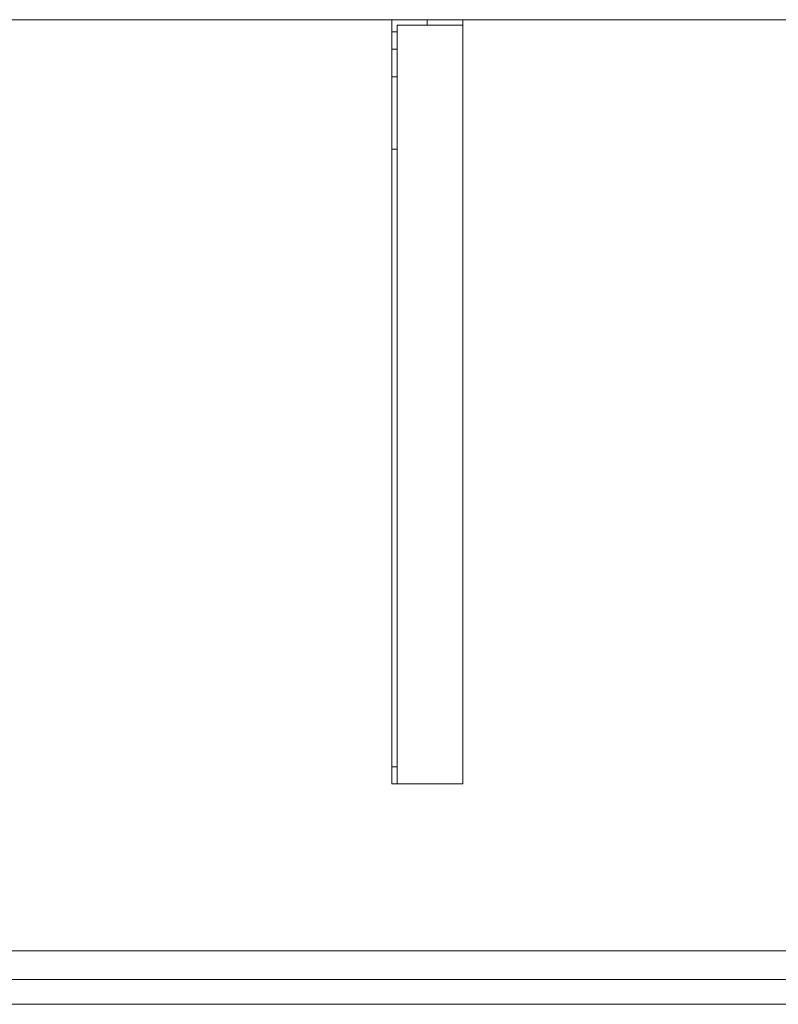
# Model space of a CAD drawing. Units: millimetres. Extents: x -1556 to 700, y -554 to 0.
# Drawn here: x -1129 to -703, y -554 to 0 of the extents above; entities that cross this region are included whole.
import ezdxf
from ezdxf.lldxf.tags import DXFTag

# ---------------------------------------------------------------- set-up
doc = ezdxf.new("R2010")
doc.units = ezdxf.units.MM
for name, color, linetype, true_color in [('ORTHO$15', 7, 'Continuous', 0xffffff), ('VERASE001I20$0000', 7, 'Continuous', 0xffffff), ('VERASE001I36$0000', 7, 'Continuous', 0xffffff), ('VERASE001I4$0000', 7, 'Continuous', 0xffffff), ('VERASE001I438$0000', 7, 'Continuous', 0xffffff), ('VERASE001I439$0000', 7, 'Continuous', 0xffffff), ('VERASE001I6$0000', 7, 'Continuous', 0xffffff), ('VERASE001I83$0000', 7, 'Continuous', 0xffffff), ('VERASE001I85$0000', 7, 'Continuous', 0xffffff), ('VERASE001I86$0000', 7, 'Continuous', 0xffffff), ('VERASE001I87$0000', 7, 'Continuous', 0xffffff), ('VERASE004I153$0000', 7, 'Continuous', 0xffffff), ('VERASE004I154$0000', 7, 'Continuous', 0xffffff), ('VERASE004I155$0000', 7, 'Continuous', 0xffffff), ('VERASE004I156$0000', 7, 'Continuous', 0xffffff), ('VERASE004I157$0000', 7, 'Continuous', 0xffffff), ('VERASE004I158$0000', 7, 'Continuous', 0xffffff), ('VERASE004I159$0000', 7, 'Continuous', 0xffffff), ('VERASE004I160$0000', 7, 'Continuous', 0xffffff), ('VERASE004I161$0000', 7, 'Continuous', 0xffffff), ('VERASE004I162$0000', 7, 'Continuous', 0xffffff), ('VERASE004I163$0000', 7, 'Continuous', 0xffffff), ('VERASE004I164$0000', 7, 'Continuous', 0xffffff), ('VERASE004I165$0000', 7, 'Continuous', 0xffffff), ('VERASE004I166$0000', 7, 'Continuous', 0xffffff), ('VERASE004I167$0000', 7, 'Continuous', 0xffffff), ('VERASE004I168$0000', 7, 'Continuous', 0xffffff), ('VERASE004I169$0000', 7, 'Continuous', 0xffffff), ('VERASE004I170$0000', 7, 'Continuous', 0xffffff), ('VERASE004I171$0000', 7, 'Continuous', 0xffffff), ('VERASE004I172$0000', 7, 'Continuous', 0xffffff), ('VERASE004I173$0000', 7, 'Continuous', 0xffffff), ('VERASE004I174$0000', 7, 'Continuous', 0xffffff), ('VERASE004I175$0000', 7, 'Continuous', 0xffffff), ('VERASE004I176$0000', 7, 'Continuous', 0xffffff), ('VERASE004I177$0000', 7, 'Continuous', 0xffffff), ('VERASE004I178$0000', 7, 'Continuous', 0xffffff), ('VERASE004I179$0000', 7, 'Continuous', 0xffffff), ('VERASE004I180$0000', 7, 'Continuous', 0xffffff), ('VERASE004I181$0000', 7, 'Continuous', 0xffffff), ('VERASE004I182$0000', 7, 'Continuous', 0xffffff), ('VERASE004I183$0000', 7, 'Continuous', 0xffffff), ('VERASE004I184$0000', 7, 'Continuous', 0xffffff), ('VERASE004I185$0000', 7, 'Continuous', 0xffffff), ('VERASE004I186$0000', 7, 'Continuous', 0xffffff), ('VERASE004I221$0000', 7, 'Continuous', 0xffffff), ('VERASE004I222$0000', 7, 'Continuous', 0xffffff), ('VERASE004I223$0000', 7, 'Continuous', 0xffffff), ('VERASE004I224$0000', 7, 'Continuous', 0xffffff), ('VERASE004I225$0000', 7, 'Continuous', 0xffffff), ('VERASE004I226$0000', 7, 'Continuous', 0xffffff), ('VERASE004I227$0000', 7, 'Continuous', 0xffffff), ('VERASE004I228$0000', 7, 'Continuous', 0xffffff), ('VMODIFIED001I20$0100', 7, 'Continuous', 0xffffff), ('VMODIFIED001I4$0001', 7, 'Continuous', 0xffffff), ('VMODIFIED001I4$1000', 7, 'Continuous', 0xffffff), ('VMODIFIED001I438$0100', 7, 'Continuous', 0xffffff), ('VMODIFIED001I6$0100', 7, 'Continuous', 0xffffff), ('VMODIFIED001I85$0001', 7, 'Continuous', 0xffffff), ('VMODIFIED001I85$1000', 7, 'Continuous', 0xffffff), ('VMODIFIED001I86$0001', 7, 'Continuous', 0xffffff), ('VMODIFIED001I86$0100', 7, 'Continuous', 0xffffff), ('VMODIFIED001I86$1000', 7, 'Continuous', 0xffffff), ('VMODIFIED001I87$0001', 7, 'Continuous', 0xffffff), ('VMODIFIED001I87$0100', 7, 'Continuous', 0xffffff), ('VMODIFIED004I153$0010', 7, 'Continuous', 0xffffff), ('VMODIFIED004I155$0010', 7, 'Continuous', 0xffffff), ('VMODIFIED004I156$0010', 7, 'Continuous', 0xffffff), ('VMODIFIED004I156$0100', 7, 'Continuous', 0xffffff), ('VMODIFIED004I158$0100', 7, 'Continuous', 0xffffff), ('VMODIFIED004I164$0010', 7, 'Continuous', 0xffffff), ('VMODIFIED004I164$0100', 7, 'Continuous', 0xffffff), ('VMODIFIED004I165$0010', 7, 'Continuous', 0xffffff), ('VMODIFIED004I165$0100', 7, 'Continuous', 0xffffff), ('VMODIFIED004I166$0100', 7, 'Continuous', 0xffffff), ('VMODIFIED004I167$0100', 7, 'Continuous', 0xffffff), ('VMODIFIED004I169$0010', 7, 'Continuous', 0xffffff), ('VMODIFIED004I171$0100', 7, 'Continuous', 0xffffff), ('VMODIFIED004I172$0100', 7, 'Continuous', 0xffffff), ('VMODIFIED004I173$0100', 7, 'Continuous', 0xffffff), ('VMODIFIED004I174$0100', 7, 'Continuous', 0xffffff), ('VMODIFIED004I176$0010', 7, 'Continuous', 0xffffff), ('VMODIFIED004I177$0010', 7, 'Continuous', 0xffffff), ('VMODIFIED004I177$0100', 7, 'Continuous', 0xffffff), ('VMODIFIED004I178$0100', 7, 'Continuous', 0xffffff), ('VMODIFIED004I179$0100', 7, 'Continuous', 0xffffff), ('VMODIFIED004I180$0100', 7, 'Continuous', 0xffffff), ('VMODIFIED004I181$0100', 7, 'Continuous', 0xffffff), ('VMODIFIED004I184$0100', 7, 'Continuous', 0xffffff), ('VMODIFIED004I186$0100', 7, 'Continuous', 0xffffff), ('VMODIFIED004I221$0100', 7, 'Continuous', 0xffffff), ('VMODIFIED004I222$0100', 7, 'Continuous', 0xffffff), ('VMODIFIED004I223$0100', 7, 'Continuous', 0xffffff), ('VMODIFIED004I224$0010', 7, 'Continuous', 0xffffff), ('VMODIFIED004I224$0100', 7, 'Continuous', 0xffffff), ('VMODIFIED004I225$0100', 7, 'Continuous', 0xffffff), ('VMODIFIED004I226$0010', 7, 'Continuous', 0xffffff), ('VMODIFIED004I226$0100', 7, 'Continuous', 0xffffff), ('VMODIFIED004I227$0100', 7, 'Continuous', 0xffffff), ('VMODIFIED004I228$0100', 7, 'Continuous', 0xffffff)]:
    doc.layers.add(name, color=color, linetype=linetype, true_color=true_color)
tags = doc.linetypes.add('DASHED', pattern=[25.72, 12.86, -12.86]).pattern_tags.tags
tags[6:7] = [DXFTag(74, 4), DXFTag(75, 0), DXFTag(340, '0'), DXFTag(46, 0.0), DXFTag(50, 0.0), DXFTag(44, 0.0), DXFTag(45, 0.0)]
tags[4:5] = [DXFTag(74, 4), DXFTag(75, 0), DXFTag(340, '0'), DXFTag(46, 0.0), DXFTag(50, 0.0), DXFTag(44, 0.0), DXFTag(45, 0.0)]

msp = doc.modelspace()

# ---------------------------------------------------------------- linework, layer by layer
at = {"layer": 'ORTHO$15', "color": 13, "linetype": 'DASHED', "lineweight": 13}
for p, q in [((-900, -3, -75.5), (-900, 0, -75.5)), ((-900, 0, -86.5), (-900, -3, -86.5)), ((-900, -3, -140.5), (-900, 0, -140.5)), ((-900, 0, -151.5), (-900, -3, -151.5)), ((-900, -3, -40.5), (-900, 0, -40.5)), ((-900, 0, -51.5), (-900, -3, -51.5))]:
    msp.add_line(p, q, dxfattribs=at)
at = {"layer": 'VERASE001I20$0000', "color": 9, "linetype": 'Continuous', "lineweight": 18}
msp.add_line((-1400, -524, -16), (-656.63, -524, -16), dxfattribs=at)
at = {"layer": 'VERASE001I36$0000', "color": 9, "linetype": 'Continuous', "lineweight": 18}
msp.add_line((700, 0, -16), (-1400, 0, -16), dxfattribs=at)
at = {"layer": 'VERASE001I4$0000', "color": 9, "linetype": 'Continuous', "lineweight": 18}
msp.add_line((700, 0), (-1400, 0), dxfattribs=at)
at = {"layer": 'VERASE001I438$0000', "color": 9, "linetype": 'Continuous', "lineweight": 18}
msp.add_line((-1400, -540, -80), (700, -540, -80), dxfattribs=at)
at = {"layer": 'VERASE001I439$0000', "color": 9, "linetype": 'Continuous', "lineweight": 18}
msp.add_line((-1400, -524, -80), (700, -524, -80), dxfattribs=at)
at = {"layer": 'VERASE001I6$0000', "color": 9, "linetype": 'Continuous', "lineweight": 18}
msp.add_line((-1400, -540), (-650, -540), dxfattribs=at)
at = {"layer": 'VERASE001I83$0000', "color": 9, "linetype": 'Continuous', "lineweight": 18}
msp.add_line((-1400, -540, -292), (700, -540, -292), dxfattribs=at)
at = {"layer": 'VERASE001I85$0000', "color": 9, "linetype": 'Continuous', "lineweight": 18}
msp.add_line((-1400, -540, 8), (700, -540, 8), dxfattribs=at)
at = {"layer": 'VERASE001I86$0000', "color": 9, "linetype": 'Continuous', "lineweight": 18}
msp.add_line((-1400, -554, 8), (700, -554, 8), dxfattribs=at)
at = {"layer": 'VERASE001I87$0000', "color": 9, "linetype": 'Continuous', "lineweight": 18}
msp.add_line((-1400, -554, -292), (700, -554, -292), dxfattribs=at)
at = {"layer": 'VERASE004I153$0000', "color": 252, "linetype": 'Continuous', "lineweight": 18}
msp.add_line((-920, -6.76, -181), (-920, 0, -181), dxfattribs=at)
at = {"layer": 'VERASE004I154$0000', "color": 252, "linetype": 'Continuous', "lineweight": 18}
msp.add_line((-920, 0, -16), (-880, 0, -16), dxfattribs=at)
at = {"layer": 'VERASE004I155$0000', "color": 252, "linetype": 'Continuous', "lineweight": 18}
msp.add_line((-920, 0, -181), (-920, 0, -16), dxfattribs=at)
at = {"layer": 'VERASE004I156$0000', "color": 252, "linetype": 'Continuous', "lineweight": 18}
msp.add_line((-920, -430, -36.34), (-920, -430, -16), dxfattribs=at)
at = {"layer": 'VERASE004I157$0000', "color": 252, "linetype": 'Continuous', "lineweight": 18}
msp.add_line((-920, 0, -181), (-880, 0, -181), dxfattribs=at)
at = {"layer": 'VERASE004I158$0000', "color": 252, "linetype": 'Continuous', "lineweight": 18}
msp.add_line((-880, -430, -19), (-880, -430, -16), dxfattribs=at)
at = {"layer": 'VERASE004I159$0000', "color": 252, "linetype": 'Continuous', "lineweight": 18}
msp.add_line((-880, -430, -16), (-920, -430, -16), dxfattribs=at)
at = {"layer": 'VERASE004I160$0000', "color": 252, "linetype": 'Continuous', "lineweight": 18}
msp.add_line((-880, 0, -181), (-880, 0, -16), dxfattribs=at)
at = {"layer": 'VERASE004I161$0000', "color": 252, "linetype": 'Continuous', "lineweight": 18}
msp.add_line((-920, -430, -16), (-920, 0, -16), dxfattribs=at)
at = {"layer": 'VERASE004I162$0000', "color": 252, "linetype": 'Continuous', "lineweight": 18}
msp.add_line((-880, 0, -16), (-880, -430, -16), dxfattribs=at)
at = {"layer": 'VERASE004I163$0000', "color": 252, "linetype": 'Continuous', "lineweight": 18}
msp.add_line((-880, 0, -181), (-880, -3, -181), dxfattribs=at)
at = {"layer": 'VERASE004I164$0000', "color": 252, "linetype": 'Continuous', "lineweight": 18}
msp.add_line((-920, -16.57, -172.91), (-920, -32.06, -93.24), dxfattribs=at)
at = {"layer": 'VERASE004I165$0000', "color": 252, "linetype": 'Continuous', "lineweight": 18}
msp.add_line((-920, -420.35, -46.34), (-920, -72.77, -58.47), dxfattribs=at)
at = {"layer": 'VERASE004I166$0000', "color": 252, "linetype": 'Continuous', "lineweight": 18}
msp.add_line((-880, -3, -181), (-880, -3, -19), dxfattribs=at)
at = {"layer": 'VERASE004I167$0000', "color": 252, "linetype": 'Continuous', "lineweight": 18}
msp.add_line((-880, -430, -19), (-917, -430, -19), dxfattribs=at)
at = {"layer": 'VERASE004I168$0000', "color": 252, "linetype": 'Continuous', "lineweight": 18}
msp.add_line((-917, -6.76, -181), (-917, -3, -181), dxfattribs=at)
at = {"layer": 'VERASE004I169$0000', "color": 252, "linetype": 'Continuous', "lineweight": 18}
msp.add_line((-917, -3, -181), (-917, -3, -19), dxfattribs=at)
at = {"layer": 'VERASE004I170$0000', "color": 252, "linetype": 'Continuous', "lineweight": 18}
msp.add_line((-917, -3, -19), (-880, -3, -19), dxfattribs=at)
at = {"layer": 'VERASE004I171$0000', "color": 252, "linetype": 'Continuous', "lineweight": 18}
msp.add_line((-917, -3, -181), (-880, -3, -181), dxfattribs=at)
at = {"layer": 'VERASE004I172$0000', "color": 252, "linetype": 'Continuous', "lineweight": 18}
msp.add_line((-917, -430, -36.34), (-917, -430, -19), dxfattribs=at)
at = {"layer": 'VERASE004I173$0000', "color": 252, "linetype": 'Continuous', "lineweight": 18}
msp.add_line((-917, -420.35, -46.34), (-917, -72.77, -58.47), dxfattribs=at)
at = {"layer": 'VERASE004I174$0000', "color": 252, "linetype": 'Continuous', "lineweight": 18}
msp.add_line((-917, -16.57, -172.91), (-917, -32.06, -93.24), dxfattribs=at)
at = {"layer": 'VERASE004I175$0000', "color": 252, "linetype": 'Continuous', "lineweight": 18}
msp.add_line((-880, -3, -19), (-880, -430, -19), dxfattribs=at)
at = {"layer": 'VERASE004I176$0000', "color": 252, "linetype": 'Continuous', "lineweight": 18}
msp.add_line((-917, -430, -19), (-917, -3, -19), dxfattribs=at)
at = {"layer": 'VERASE004I177$0000', "color": 252, "linetype": 'Continuous', "lineweight": 18, "extrusion": (1, 0, 0)}
msp.add_arc((-74.27, -101.45, -920), 43, 11, 88, dxfattribs=at)
at = {"layer": 'VERASE004I178$0000', "color": 252, "linetype": 'Continuous', "lineweight": 18}
msp.add_line((-920, -72.77, -58.47), (-917, -72.77, -58.47), dxfattribs=at)
at = {"layer": 'VERASE004I179$0000', "color": 252, "linetype": 'Continuous', "lineweight": 18, "extrusion": (-1, 0, 0)}
msp.add_arc((74.27, -101.45, 917), 43, 92, 169, dxfattribs=at)
at = {"layer": 'VERASE004I180$0000', "color": 252, "linetype": 'Continuous', "lineweight": 18}
msp.add_line((-917, -32.06, -93.24), (-920, -32.06, -93.24), dxfattribs=at)
at = {"layer": 'VERASE004I181$0000', "color": 252, "linetype": 'Continuous', "lineweight": 18, "extrusion": (0, -1, 0)}
msp.add_circle((-900, -46, 3), 5.5, dxfattribs=at)
at = {"layer": 'VERASE004I182$0000', "color": 252, "linetype": 'Continuous', "lineweight": 18, "extrusion": (0, -1, 0)}
msp.add_circle((-900, -46), 5.5, dxfattribs=at)
at = {"layer": 'VERASE004I183$0000', "color": 252, "linetype": 'Continuous', "lineweight": 18, "extrusion": (0, -1, 0)}
msp.add_circle((-900, -81), 5.5, dxfattribs=at)
at = {"layer": 'VERASE004I184$0000', "color": 252, "linetype": 'Continuous', "lineweight": 18, "extrusion": (0, -1, 0)}
msp.add_circle((-900, -81, 3), 5.5, dxfattribs=at)
at = {"layer": 'VERASE004I185$0000', "color": 252, "linetype": 'Continuous', "lineweight": 18, "extrusion": (0, -1, 0)}
msp.add_circle((-900, -146), 5.5, dxfattribs=at)
at = {"layer": 'VERASE004I186$0000', "color": 252, "linetype": 'Continuous', "lineweight": 18, "extrusion": (0, -1, 0)}
msp.add_circle((-900, -146, 3), 5.5, dxfattribs=at)
at = {"layer": 'VERASE004I221$0000', "color": 252, "linetype": 'Continuous', "lineweight": 18, "extrusion": (1, 0, 0)}
msp.add_arc((-420, -36.34, -917), 10, 180, 268, dxfattribs=at)
at = {"layer": 'VERASE004I222$0000', "color": 252, "linetype": 'Continuous', "lineweight": 18}
msp.add_line((-920, -16.57, -172.91), (-917, -16.57, -172.91), dxfattribs=at)
at = {"layer": 'VERASE004I223$0000', "color": 252, "linetype": 'Continuous', "lineweight": 18}
msp.add_line((-917, -6.76, -181), (-920, -6.76, -181), dxfattribs=at)
at = {"layer": 'VERASE004I224$0000', "color": 252, "linetype": 'Continuous', "lineweight": 18, "extrusion": (-1, 0, 0)}
msp.add_arc((6.76, -171, 920), 10, 270, 349, dxfattribs=at)
at = {"layer": 'VERASE004I225$0000', "color": 252, "linetype": 'Continuous', "lineweight": 18}
msp.add_line((-917, -420.35, -46.34), (-920, -420.35, -46.34), dxfattribs=at)
at = {"layer": 'VERASE004I226$0000', "color": 252, "linetype": 'Continuous', "lineweight": 18, "extrusion": (-1, 0, 0)}
msp.add_arc((420, -36.34, 920), 10, 272, 360, dxfattribs=at)
at = {"layer": 'VERASE004I227$0000', "color": 252, "linetype": 'Continuous', "lineweight": 18}
msp.add_line((-920, -430, -36.34), (-917, -430, -36.34), dxfattribs=at)
at = {"layer": 'VERASE004I228$0000', "color": 252, "linetype": 'Continuous', "lineweight": 18, "extrusion": (1, 0, 0)}
msp.add_arc((-6.76, -171, -917), 10, 191, 270, dxfattribs=at)
at = {"layer": 'VMODIFIED001I20$0100', "color": 13, "linetype": 'DASHED', "lineweight": 13}
msp.add_line((-1400, -524, -16), (-656.63, -524, -16), dxfattribs=at)
at = {"layer": 'VMODIFIED001I4$0001', "color": 9, "linetype": 'Continuous', "lineweight": 18}
msp.add_line((700, 0), (-1400, 0), dxfattribs=at)
at = {"layer": 'VMODIFIED001I4$1000', "color": 9, "linetype": 'Continuous', "lineweight": 18}
msp.add_line((700, 0), (-1400, 0), dxfattribs=at)
at = {"layer": 'VMODIFIED001I438$0100', "color": 13, "linetype": 'DASHED', "lineweight": 13}
msp.add_line((-1400, -540, -80), (700, -540, -80), dxfattribs=at)
at = {"layer": 'VMODIFIED001I6$0100', "color": 13, "linetype": 'DASHED', "lineweight": 13}
msp.add_line((-1400, -540), (-650, -540), dxfattribs=at)
at = {"layer": 'VMODIFIED001I85$0001', "color": 9, "linetype": 'Continuous', "lineweight": 18}
msp.add_line((-1400, -540, 8), (700, -540, 8), dxfattribs=at)
at = {"layer": 'VMODIFIED001I85$1000', "color": 9, "linetype": 'Continuous', "lineweight": 18}
msp.add_line((-1400, -540, 8), (700, -540, 8), dxfattribs=at)
at = {"layer": 'VMODIFIED001I86$0001', "color": 9, "linetype": 'Continuous', "lineweight": 18}
msp.add_line((-1400, -554, 8), (700, -554, 8), dxfattribs=at)
at = {"layer": 'VMODIFIED001I86$0100', "color": 9, "linetype": 'Continuous', "lineweight": 18}
msp.add_line((-1400, -554, 8), (700, -554, 8), dxfattribs=at)
at = {"layer": 'VMODIFIED001I86$1000', "color": 9, "linetype": 'Continuous', "lineweight": 18}
msp.add_line((-1400, -554, 8), (700, -554, 8), dxfattribs=at)
at = {"layer": 'VMODIFIED001I87$0001', "color": 9, "linetype": 'Continuous', "lineweight": 18}
msp.add_line((-1400, -554, -292), (700, -554, -292), dxfattribs=at)
at = {"layer": 'VMODIFIED001I87$0100', "color": 9, "linetype": 'Continuous', "lineweight": 18}
msp.add_line((-1400, -554, -292), (700, -554, -292), dxfattribs=at)
at = {"layer": 'VMODIFIED004I153$0010', "color": 9, "linetype": 'Continuous', "lineweight": 18}
msp.add_line((-920, -6.76, -181), (-920, 0, -181), dxfattribs=at)
at = {"layer": 'VMODIFIED004I155$0010', "color": 9, "linetype": 'Continuous', "lineweight": 18}
msp.add_line((-920, 0, -181), (-920, 0, -16), dxfattribs=at)
at = {"layer": 'VMODIFIED004I156$0010', "color": 9, "linetype": 'Continuous', "lineweight": 18}
msp.add_line((-920, -430, -36.34), (-920, -430, -16), dxfattribs=at)
at = {"layer": 'VMODIFIED004I156$0100', "color": 13, "linetype": 'DASHED', "lineweight": 13}
msp.add_line((-920, -430, -36.34), (-920, -430, -16), dxfattribs=at)
at = {"layer": 'VMODIFIED004I158$0100', "color": 13, "linetype": 'DASHED', "lineweight": 13}
msp.add_line((-880, -430, -19), (-880, -430, -16), dxfattribs=at)
at = {"layer": 'VMODIFIED004I164$0010', "color": 9, "linetype": 'Continuous', "lineweight": 18}
msp.add_line((-920, -16.57, -172.91), (-920, -32.06, -93.24), dxfattribs=at)
at = {"layer": 'VMODIFIED004I164$0100', "color": 13, "linetype": 'DASHED', "lineweight": 13}
msp.add_line((-920, -16.57, -172.91), (-920, -32.06, -93.24), dxfattribs=at)
at = {"layer": 'VMODIFIED004I165$0010', "color": 9, "linetype": 'Continuous', "lineweight": 18}
msp.add_line((-920, -420.35, -46.34), (-920, -72.77, -58.47), dxfattribs=at)
at = {"layer": 'VMODIFIED004I165$0100', "color": 13, "linetype": 'DASHED', "lineweight": 13}
msp.add_line((-920, -420.35, -46.34), (-920, -72.77, -58.47), dxfattribs=at)
at = {"layer": 'VMODIFIED004I166$0100', "color": 13, "linetype": 'DASHED', "lineweight": 13}
msp.add_line((-880, -3, -181), (-880, -3, -19), dxfattribs=at)
at = {"layer": 'VMODIFIED004I167$0100', "color": 13, "linetype": 'DASHED', "lineweight": 13}
msp.add_line((-880, -430, -19), (-917, -430, -19), dxfattribs=at)
at = {"layer": 'VMODIFIED004I169$0010', "color": 13, "linetype": 'DASHED', "lineweight": 13}
msp.add_line((-917, -3, -181), (-917, -3, -19), dxfattribs=at)
at = {"layer": 'VMODIFIED004I171$0100', "color": 13, "linetype": 'DASHED', "lineweight": 13}
msp.add_line((-917, -3, -181), (-880, -3, -181), dxfattribs=at)
at = {"layer": 'VMODIFIED004I172$0100', "color": 13, "linetype": 'DASHED', "lineweight": 13}
msp.add_line((-917, -430, -36.34), (-917, -430, -19), dxfattribs=at)
at = {"layer": 'VMODIFIED004I173$0100', "color": 13, "linetype": 'DASHED', "lineweight": 13}
msp.add_line((-917, -420.35, -46.34), (-917, -72.77, -58.47), dxfattribs=at)
at = {"layer": 'VMODIFIED004I174$0100', "color": 13, "linetype": 'DASHED', "lineweight": 13}
msp.add_line((-917, -16.57, -172.91), (-917, -32.06, -93.24), dxfattribs=at)
at = {"layer": 'VMODIFIED004I176$0010', "color": 13, "linetype": 'DASHED', "lineweight": 13}
msp.add_line((-917, -430, -19), (-917, -3, -19), dxfattribs=at)
at = {"layer": 'VMODIFIED004I177$0010', "color": 9, "linetype": 'Continuous', "lineweight": 18, "extrusion": (1, 0, 0)}
msp.add_arc((-74.27, -101.45, -920), 43, 11, 88, dxfattribs=at)
at = {"layer": 'VMODIFIED004I177$0100', "color": 13, "linetype": 'DASHED', "lineweight": 13, "extrusion": (1, 0, 0)}
msp.add_arc((-74.27, -101.45, -920), 43, 11, 88, dxfattribs=at)
at = {"layer": 'VMODIFIED004I178$0100', "color": 13, "linetype": 'DASHED', "lineweight": 13}
msp.add_line((-920, -72.77, -58.47), (-917, -72.77, -58.47), dxfattribs=at)
at = {"layer": 'VMODIFIED004I179$0100', "color": 13, "linetype": 'DASHED', "lineweight": 13, "extrusion": (-1, 0, 0)}
msp.add_arc((74.27, -101.45, 917), 43, 92, 169, dxfattribs=at)
at = {"layer": 'VMODIFIED004I180$0100', "color": 13, "linetype": 'DASHED', "lineweight": 13}
msp.add_line((-917, -32.06, -93.24), (-920, -32.06, -93.24), dxfattribs=at)
at = {"layer": 'VMODIFIED004I181$0100', "color": 13, "linetype": 'DASHED', "lineweight": 13, "extrusion": (0, -1, 0)}
msp.add_circle((-900, -46, 3), 5.5, dxfattribs=at)
at = {"layer": 'VMODIFIED004I184$0100', "color": 13, "linetype": 'DASHED', "lineweight": 13, "extrusion": (0, -1, 0)}
msp.add_circle((-900, -81, 3), 5.5, dxfattribs=at)
at = {"layer": 'VMODIFIED004I186$0100', "color": 13, "linetype": 'DASHED', "lineweight": 13, "extrusion": (0, -1, 0)}
msp.add_circle((-900, -146, 3), 5.5, dxfattribs=at)
at = {"layer": 'VMODIFIED004I221$0100', "color": 13, "linetype": 'DASHED', "lineweight": 13, "extrusion": (1, 0, 0)}
msp.add_arc((-420, -36.34, -917), 10, 180, 268, dxfattribs=at)
at = {"layer": 'VMODIFIED004I222$0100', "color": 13, "linetype": 'DASHED', "lineweight": 13}
msp.add_line((-920, -16.57, -172.91), (-917, -16.57, -172.91), dxfattribs=at)
at = {"layer": 'VMODIFIED004I223$0100', "color": 13, "linetype": 'DASHED', "lineweight": 13}
msp.add_line((-917, -6.76, -181), (-920, -6.76, -181), dxfattribs=at)
at = {"layer": 'VMODIFIED004I224$0010', "color": 9, "linetype": 'Continuous', "lineweight": 18, "extrusion": (-1, 0, 0)}
msp.add_arc((6.76, -171, 920), 10, 270, 349, dxfattribs=at)
at = {"layer": 'VMODIFIED004I224$0100', "color": 13, "linetype": 'DASHED', "lineweight": 13, "extrusion": (-1, 0, 0)}
msp.add_arc((6.76, -171, 920), 10, 270, 349, dxfattribs=at)
at = {"layer": 'VMODIFIED004I225$0100', "color": 13, "linetype": 'DASHED', "lineweight": 13}
msp.add_line((-917, -420.35, -46.34), (-920, -420.35, -46.34), dxfattribs=at)
at = {"layer": 'VMODIFIED004I226$0010', "color": 9, "linetype": 'Continuous', "lineweight": 18, "extrusion": (-1, 0, 0)}
msp.add_arc((420, -36.34, 920), 10, 272, 360, dxfattribs=at)
at = {"layer": 'VMODIFIED004I226$0100', "color": 13, "linetype": 'DASHED', "lineweight": 13, "extrusion": (-1, 0, 0)}
msp.add_arc((420, -36.34, 920), 10, 272, 360, dxfattribs=at)
at = {"layer": 'VMODIFIED004I227$0100', "color": 13, "linetype": 'DASHED', "lineweight": 13}
msp.add_line((-920, -430, -36.34), (-917, -430, -36.34), dxfattribs=at)
at = {"layer": 'VMODIFIED004I228$0100', "color": 13, "linetype": 'DASHED', "lineweight": 13, "extrusion": (1, 0, 0)}
msp.add_arc((-6.76, -171, -917), 10, 191, 270, dxfattribs=at)

doc.saveas('drawing.dxf')
